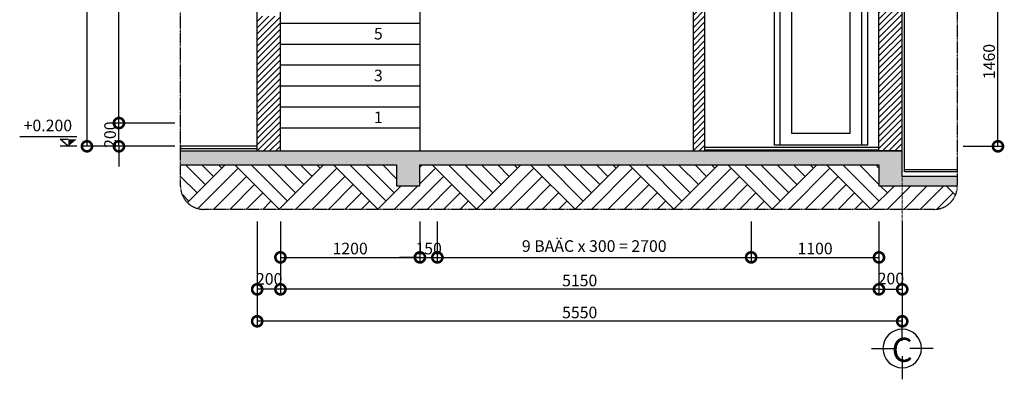
# Model space of a CAD drawing. Units: millimetres. Extents: x 1311081 to 2535793, y -507448 to -54963.
# Drawn here: x 1370768 to 1379239, y -106423 to -103327 of the extents above; entities that cross this region are included whole.
import ezdxf
from ezdxf.enums import TextEntityAlignment as Align

# ---------------------------------------------------------------- set-up
doc = ezdxf.new("R2010")
doc.units = ezdxf.units.MM
doc.header["$LTSCALE"] = 0.1
doc.header["$MEASUREMENT"] = 0
for name, pattern in [('CENTERX2', [4, 2.5, -0.5, 0.5, -0.5]), ('DASHED', [0.75, 0.5, -0.25]), ('HIDDEN', [0.375, 0.25, -0.125])]:
    doc.linetypes.add(name, pattern=pattern)
doc.layers.get('Defpoints').update_dxf_attribs({"color": 252})
doc.layers.add('Axis', color=14, linetype='CENTERX2', lineweight=9)
for name, color, linetype in [('DIM', 144, 'Continuous'), ('DOOR', 14, 'Continuous'), ('HATCH', 251, 'Continuous'), ('HIDDEN', 5, 'HIDDEN'), ('ITEM', 14, 'Continuous'), ('LINE-S', 6, 'Continuous'), ('note', 2, 'Continuous'), ('TEXT', 2, 'Continuous'), ('wall', 7, 'Continuous')]:
    doc.layers.add(name, color=color, linetype=linetype)
doc.styles.add('TEXT50', font='VHELVCN.TTF', dxfattribs={"height": 250})
doc.styles.add('TRUC- tang 1$0$HE TRUC-THANG DIEN HINH$0$HE TRUC COT$0$300', font='ARIALN.TTF', dxfattribs={"height": 200})
doc.styles.add('VNI-HELCON', font='VHELVCN.TTF')
doc.dimstyles.new('1-50', dxfattribs={"dimscale": 0.5, "dimtxt": 200, "dimasz": 350, "dimexe": 100, "dimexo": 100, "dimgap": 50, "dimtad": 1, "dimdec": 0, "dimdsep": 46, "dimtxsty": 'VNI-HELCON', "dimblk": 'DOTSMALL', "dimcen": 100, "dimdle": 1, "dimclrd": 144, "dimclre": 144, "dimclrt": 2, "dimadec": 0, "dimazin": 0, "dimtfac": 1, "dimtdec": 0, "dimtix": 1, "dimtmove": 2, "dimatfit": 3, "dimfxl": 0, "dimtolj": 1, "dimtzin": 0, "dimlwd": -1, "dimlwe": -1, "dimarcsym": 0})

# ---------------------------------------------------------------- blocks, each defined once
blk = doc.blocks.new('A$C0A89437C')
for p, q in [((-47.5, 53.7), (277.7, 53.7)), ((-47.5, 0), (47.5, 0)), ((0.6, 0), (47.5, 40.1)), ((47.5, 40.1), (0.6, 40.1))]:
    blk.add_line(p, q)
blk.add_solid([(-47.5, 40.1), (0.6, 40.1), (0.6, 0)])
at = {"layer": 'TEXT', "style": 'TEXT50'}
blk.add_attdef('+0.100', text='', height=67.2, dxfattribs=at).set_placement((117, 110.1), align=Align.MIDDLE)
blk = doc.blocks.new('_DotSmall')
at = {"color": 0, "linetype": 'ByBlock', "const_width": 0.5}
blk.add_lwpolyline([(-0.0625, 0, 1), (0.0625, 0, 1)], format="xyb", close=True, dxfattribs=at)
blk = doc.blocks.new('*D522')
at = {"layer": 'Defpoints', "color": 0}
for p in [(1371621.5, -104217.1), (1372151.5, -104217.1), (1372151.5, -104417.1)]:
    blk.add_point(p, dxfattribs=at)
at = {"layer": 'DIM', "color": 144}
for p, q in [((1371621.5, -104217.1), (1371621.5, -104042.1)), ((1372101.5, -104217.1), (1371571.5, -104217.1)), ((1371621.5, -104417.1), (1371621.5, -104217.1)), ((1372101.5, -104417.1), (1371571.5, -104417.1)), ((1371621.5, -104417.1), (1371621.5, -104592.1))]:
    blk.add_line(p, q, dxfattribs=at)
at = {"layer": 'DIM', "color": 144, "xscale": 175, "yscale": 175, "zscale": 175}
for p, rotation in [((1371621.5, -104217.1), 270), ((1371621.5, -104417.1), 90)]:
    blk.add_blockref('_DotSmall', p, dxfattribs=dict(at, rotation=rotation))
at = {"layer": 'DIM', "color": 2, "insert": (1371545.4, -104317.1), "char_height": 100, "attachment_point": 5, "rotation": 90, "style": 'VNI-HELCON'}
blk.add_mtext('\\A1;200', dxfattribs=at)
blk = doc.blocks.new('*D523')
at = {"layer": 'Defpoints', "color": 0}
for p in [(1371621.5, -100617.1), (1372151.5, -100617.1), (1372151.5, -104217.1)]:
    blk.add_point(p, dxfattribs=at)
at = {"layer": 'DIM', "color": 144}
for p, q in [((1372101.5, -100617.1), (1371571.5, -100617.1)), ((1371621.5, -104217.6), (1371621.5, -100616.6)), ((1372101.5, -104217.1), (1371571.5, -104217.1))]:
    blk.add_line(p, q, dxfattribs=at)
at = {"layer": 'DIM', "color": 144, "xscale": 175, "yscale": 175, "zscale": 175}
for p, rotation in [((1371621.5, -100617.1), 90), ((1371621.5, -104217.1), 270)]:
    blk.add_blockref('_DotSmall', p, dxfattribs=dict(at, rotation=rotation))
at = {"layer": 'DIM', "color": 2, "insert": (1371524.1, -102417.1), "char_height": 100, "attachment_point": 5, "rotation": 90, "style": 'VNI-HELCON'}
blk.add_mtext('\\A1;180 x 18 BAÄC = 3600', dxfattribs=at)
blk = doc.blocks.new('*D533')
at = {"layer": 'Defpoints', "color": 0}
for p in [(1372151.5, -100617.1), (1371346.5, -104417.1), (1372151.5, -104417.1)]:
    blk.add_point(p, dxfattribs=at)
at = {"layer": 'DIM', "color": 144}
for p, q in [((1372101.5, -100617.1), (1371296.5, -100617.1)), ((1371346.5, -100616.6), (1371346.5, -104417.6)), ((1372101.5, -104417.1), (1371296.5, -104417.1))]:
    blk.add_line(p, q, dxfattribs=at)
at = {"layer": 'DIM', "color": 144, "xscale": 175, "yscale": 175, "zscale": 175}
for p, rotation in [((1371346.5, -100617.1), 90), ((1371346.5, -104417.1), 270)]:
    blk.add_blockref('_DotSmall', p, dxfattribs=dict(at, rotation=rotation))
at = {"layer": 'DIM', "color": 2, "insert": (1371270.4, -102517.1), "char_height": 100, "attachment_point": 5, "rotation": 90, "style": 'VNI-HELCON'}
blk.add_mtext('\\A1;3800', dxfattribs=at)
blk = doc.blocks.new('TRUC- tang 1$0$HE TRUC-THANG DIEN HINH$0$HE TRUC COT$0$TRUC-ST')
for p, q in [((0, 320), (0, 80)), ((-80, 0), (-320, 0)), ((80, 0), (320, 0)), ((0, -320), (0, -80))]:
    blk.add_line(p, q)
blk.add_circle((0, 0), 200)
at = {"style": 'TRUC- tang 1$0$HE TRUC-THANG DIEN HINH$0$HE TRUC COT$0$300'}
blk.add_attdef('00', text='', height=220, dxfattribs=at).set_placement((0, 0), align=Align.MIDDLE_CENTER)
blk = doc.blocks.new('*D554')
at = {"layer": 'Defpoints', "color": 0}
for p in [(1373011, -105015.3), (1374211, -105015.3), (1374211, -105373.2)]:
    blk.add_point(p, dxfattribs=at)
at = {"layer": 'DIM', "color": 144}
for p, q in [((1373011, -105065.3), (1373011, -105423.2)), ((1374211, -105065.3), (1374211, -105423.2)), ((1373010.5, -105373.2), (1374211.5, -105373.2))]:
    blk.add_line(p, q, dxfattribs=at)
at = {"layer": 'DIM', "color": 144, "xscale": 175, "yscale": 175, "zscale": 175, "rotation": 180}
blk.add_blockref('_DotSmall', (1373011, -105373.2), dxfattribs=at)
at = {"layer": 'DIM', "color": 144, "xscale": 175, "yscale": 175, "zscale": 175}
blk.add_blockref('_DotSmall', (1374211, -105373.2), dxfattribs=at)
at = {"layer": 'DIM', "color": 2, "insert": (1373611, -105297.1), "char_height": 100, "attachment_point": 5, "style": 'VNI-HELCON'}
blk.add_mtext('\\A1;1200', dxfattribs=at)
blk = doc.blocks.new('*D555')
at = {"layer": 'Defpoints', "color": 0}
for p in [(1374211, -105015.3), (1374361, -105015.3), (1374361, -105373.2)]:
    blk.add_point(p, dxfattribs=at)
at = {"layer": 'DIM', "color": 144}
for p, q in [((1374211, -105065.3), (1374211, -105423.2)), ((1374361, -105065.3), (1374361, -105423.2)), ((1374211, -105373.2), (1374036, -105373.2)), ((1374211, -105373.2), (1374361, -105373.2)), ((1374361, -105373.2), (1374536, -105373.2))]:
    blk.add_line(p, q, dxfattribs=at)
at = {"layer": 'DIM', "color": 144, "xscale": 175, "yscale": 175, "zscale": 175}
blk.add_blockref('_DotSmall', (1374211, -105373.2), dxfattribs=at)
at = {"layer": 'DIM', "color": 144, "xscale": 175, "yscale": 175, "zscale": 175, "rotation": 180}
blk.add_blockref('_DotSmall', (1374361, -105373.2), dxfattribs=at)
at = {"layer": 'DIM', "color": 2, "insert": (1374286, -105297.1), "char_height": 100, "attachment_point": 5, "style": 'VNI-HELCON'}
blk.add_mtext('\\A1;150', dxfattribs=at)
blk = doc.blocks.new('*D556')
at = {"layer": 'Defpoints', "color": 0}
for p in [(1374361, -105015.3), (1377061, -105015.3), (1377061, -105373.2)]:
    blk.add_point(p, dxfattribs=at)
at = {"layer": 'DIM', "color": 144}
for p, q in [((1374361, -105065.3), (1374361, -105423.2)), ((1377061, -105065.3), (1377061, -105423.2)), ((1374360.5, -105373.2), (1377061.5, -105373.2))]:
    blk.add_line(p, q, dxfattribs=at)
at = {"layer": 'DIM', "color": 144, "xscale": 175, "yscale": 175, "zscale": 175, "rotation": 180}
blk.add_blockref('_DotSmall', (1374361, -105373.2), dxfattribs=at)
at = {"layer": 'DIM', "color": 144, "xscale": 175, "yscale": 175, "zscale": 175}
blk.add_blockref('_DotSmall', (1377061, -105373.2), dxfattribs=at)
at = {"layer": 'DIM', "color": 2, "insert": (1375711, -105275.8), "char_height": 100, "attachment_point": 5, "style": 'VNI-HELCON'}
blk.add_mtext('\\A1;9 BAÄC x 300 = 2700', dxfattribs=at)
blk = doc.blocks.new('*D557')
at = {"layer": 'Defpoints', "color": 0}
for p in [(1377061, -105015.3), (1378161, -105015.3), (1378161, -105373.2)]:
    blk.add_point(p, dxfattribs=at)
at = {"layer": 'DIM', "color": 144}
for p, q in [((1377061, -105065.3), (1377061, -105423.2)), ((1378161, -105065.3), (1378161, -105423.2)), ((1377060.5, -105373.2), (1378161.5, -105373.2))]:
    blk.add_line(p, q, dxfattribs=at)
at = {"layer": 'DIM', "color": 144, "xscale": 175, "yscale": 175, "zscale": 175, "rotation": 180}
blk.add_blockref('_DotSmall', (1377061, -105373.2), dxfattribs=at)
at = {"layer": 'DIM', "color": 144, "xscale": 175, "yscale": 175, "zscale": 175}
blk.add_blockref('_DotSmall', (1378161, -105373.2), dxfattribs=at)
at = {"layer": 'DIM', "color": 2, "insert": (1377611, -105297.1), "char_height": 100, "attachment_point": 5, "style": 'VNI-HELCON'}
blk.add_mtext('\\A1;1100', dxfattribs=at)
blk = doc.blocks.new('*D558')
at = {"layer": 'Defpoints', "color": 0}
for p in [(1378161, -105015.3), (1378361, -105015.3), (1378361, -105648.2)]:
    blk.add_point(p, dxfattribs=at)
at = {"layer": 'DIM', "color": 144}
for p, q in [((1378161, -105065.3), (1378161, -105698.2)), ((1378361, -105065.3), (1378361, -105698.2)), ((1378160.5, -105648.2), (1378361.5, -105648.2))]:
    blk.add_line(p, q, dxfattribs=at)
at = {"layer": 'DIM', "color": 144, "xscale": 175, "yscale": 175, "zscale": 175, "rotation": 180}
blk.add_blockref('_DotSmall', (1378161, -105648.2), dxfattribs=at)
at = {"layer": 'DIM', "color": 144, "xscale": 175, "yscale": 175, "zscale": 175}
blk.add_blockref('_DotSmall', (1378361, -105648.2), dxfattribs=at)
at = {"layer": 'DIM', "color": 2, "insert": (1378263.5, -105555.4), "char_height": 100, "attachment_point": 5, "style": 'VNI-HELCON'}
blk.add_mtext('\\A1;200', dxfattribs=at)
blk = doc.blocks.new('*D559')
at = {"layer": 'Defpoints', "color": 0}
for p in [(1373011, -105015.3), (1378161, -105015.3), (1373011, -105648.2)]:
    blk.add_point(p, dxfattribs=at)
at = {"layer": 'DIM', "color": 144}
for p, q in [((1373011, -105065.3), (1373011, -105698.2)), ((1378161, -105065.3), (1378161, -105698.2)), ((1378161.5, -105648.2), (1373010.5, -105648.2))]:
    blk.add_line(p, q, dxfattribs=at)
at = {"layer": 'DIM', "color": 144, "xscale": 175, "yscale": 175, "zscale": 175, "rotation": 180}
blk.add_blockref('_DotSmall', (1373011, -105648.2), dxfattribs=at)
at = {"layer": 'DIM', "color": 144, "xscale": 175, "yscale": 175, "zscale": 175}
blk.add_blockref('_DotSmall', (1378161, -105648.2), dxfattribs=at)
at = {"layer": 'DIM', "color": 2, "insert": (1375586, -105572.1), "char_height": 100, "attachment_point": 5, "style": 'VNI-HELCON'}
blk.add_mtext('\\A1;5150', dxfattribs=at)
blk = doc.blocks.new('*D560')
at = {"layer": 'Defpoints', "color": 0}
for p in [(1372811, -105015.3), (1378361, -105015.3), (1372811, -105923.2)]:
    blk.add_point(p, dxfattribs=at)
at = {"layer": 'DIM', "color": 144}
for p, q in [((1372811, -105065.3), (1372811, -105973.2)), ((1378361, -105065.3), (1378361, -105973.2)), ((1378361.5, -105923.2), (1372810.5, -105923.2))]:
    blk.add_line(p, q, dxfattribs=at)
at = {"layer": 'DIM', "color": 144, "xscale": 175, "yscale": 175, "zscale": 175, "rotation": 180}
blk.add_blockref('_DotSmall', (1372811, -105923.2), dxfattribs=at)
at = {"layer": 'DIM', "color": 144, "xscale": 175, "yscale": 175, "zscale": 175}
blk.add_blockref('_DotSmall', (1378361, -105923.2), dxfattribs=at)
at = {"layer": 'DIM', "color": 2, "insert": (1375586, -105847.1), "char_height": 100, "attachment_point": 5, "style": 'VNI-HELCON'}
blk.add_mtext('\\A1;5550', dxfattribs=at)
blk = doc.blocks.new('*D561')
at = {"layer": 'Defpoints', "color": 0}
for p in [(1372811, -105015.3), (1373011, -105015.3), (1372811, -105648.2)]:
    blk.add_point(p, dxfattribs=at)
at = {"layer": 'DIM', "color": 144}
for p, q in [((1372811, -105065.3), (1372811, -105698.2)), ((1373011, -105065.3), (1373011, -105698.2)), ((1373011.5, -105648.2), (1372810.5, -105648.2))]:
    blk.add_line(p, q, dxfattribs=at)
at = {"layer": 'DIM', "color": 144, "xscale": 175, "yscale": 175, "zscale": 175, "rotation": 180}
blk.add_blockref('_DotSmall', (1372811, -105648.2), dxfattribs=at)
at = {"layer": 'DIM', "color": 144, "xscale": 175, "yscale": 175, "zscale": 175}
blk.add_blockref('_DotSmall', (1373011, -105648.2), dxfattribs=at)
at = {"layer": 'DIM', "color": 2, "insert": (1372914.3, -105558.7), "char_height": 100, "attachment_point": 5, "style": 'VNI-HELCON'}
blk.add_mtext('\\A1;200', dxfattribs=at)
blk = doc.blocks.new('*D574')
at = {"layer": 'Defpoints', "color": 0}
for p in [(1378834.5, -102957.1), (1379184.5, -102957.1), (1378834.5, -104417.1)]:
    blk.add_point(p, dxfattribs=at)
at = {"layer": 'DIM', "color": 144}
for p, q in [((1378884.5, -102957.1), (1379234.5, -102957.1)), ((1379184.5, -104417.6), (1379184.5, -102956.6)), ((1378884.5, -104417.1), (1379234.5, -104417.1))]:
    blk.add_line(p, q, dxfattribs=at)
at = {"layer": 'DIM', "color": 144, "xscale": 175, "yscale": 175, "zscale": 175}
for p, rotation in [((1379184.5, -102957.1), 90), ((1379184.5, -104417.1), 270)]:
    blk.add_blockref('_DotSmall', p, dxfattribs=dict(at, rotation=rotation))
at = {"layer": 'DIM', "color": 2, "insert": (1379108.4, -103687.1), "char_height": 100, "attachment_point": 5, "rotation": 90, "style": 'VNI-HELCON'}
blk.add_mtext('\\A1;1460', dxfattribs=at)

msp = doc.modelspace()

# ---------------------------------------------------------------- hatches: boundary and pattern name
at = {"layer": 'HATCH'}
h = msp.add_hatch(dxfattribs=at)
h.set_pattern_fill('ANSI31', color=256, scale=300, style=0)
h.set_pattern_definition([(45, (1374360.997, -97257.142), (-26.5165, 26.5165), [])])
h.paths.add_polyline_path([(1378361, -102507.1), (1378161, -102507.1), (1378161, -104457.1), (1378361, -104457.1)])
h.paths.add_polyline_path([(1378361, -101497.1), (1378161, -101497.1), (1378161, -101807.1), (1378361, -101807.1)])
h.paths.add_polyline_path([(1378361, -100637.1), (1378161, -100637.1), (1378161, -101197.1), (1378361, -101197.1)])
h = msp.add_hatch(dxfattribs=at)
h.set_pattern_fill('ANSI31', color=256, scale=300, style=0)
h.set_pattern_definition([(45, (1372810.997, -104457.142), (-26.5165, 26.5165), [])])
h.paths.add_polyline_path([(1373011, -103297.1), (1372811, -103297.1), (1372811, -104457.1), (1373011, -104457.1)])
h.paths.add_polyline_path([(1373011, -100777.1), (1372811, -100777.1), (1372811, -102997.1), (1373011, -102997.1)])
h = msp.add_hatch(dxfattribs=at)
h.set_pattern_fill('ANSI31', color=256, scale=300, style=0)
h.set_pattern_definition([(45, (1376560.997, -104457.142), (-26.5165, 26.5165), [])])
h.paths.add_polyline_path([(1376661, -101757.1), (1376561, -101817.1), (1376561, -104457.1), (1376661, -104457.1)])
h = msp.add_hatch(dxfattribs=at)
h.set_pattern_fill('CHAU-01', color=256, scale=15, angle=90, style=0, pattern_type=2)
h.set_pattern_definition([(140, (1372151.45, -104757.14), (9.4128, 107.589), [11.25, -123.75]), (85, (1372151.45, -104757.14), (-112.8288, -20.8127), [9, -99]), (190.4514, (1372152.24, -104748.18), (-103.416, 86.7764), [9.561, -105.1713]), (136.1842, (1372121.45, -104757.14), (24.8279, 160.0862), [16.875, -185.625]), (186.6356, (1372123.52, -104743.8), (-146.1177, 140.1994), [14.3415, -157.757]), (81.1842, (1372121.45, -104757.14), (-146.1178, 140.1993), [13.5, -148.5]), (111, (1372128.95, -104742.14), (60.3928, 89.536), [11.25, -123.75]), (56, (1372128.95, -104742.14), (-108.7725, 36.4973), [9, -99]), (161.4514, (1372133.98, -104734.68), (-48.3796, 126.0334), [9.561, -105.1713]), (127.5, (1372151.452, -104757.142), (-49.93408, 1.82398), [0, -97.8, 0, -100.5, 0, -99.375]), (97.5, (1372151.45, -104757.14), (-59.16176, 39.46043), [0, -57.3, 0, -95.55, 0, -37.875]), (57.5, (1372151.45, -104790.592), (3.38323, 80.07337), [0, -37.5, 0, -117, 0, -155.25]), (47.5, (1372151.45, -104805.59), (-15.01575, 87.4779), [0, -48.75, 0, -77.7, 0, -110.25]), (135, (1372151.45, -104757.14), (-45.07806, -45.07806), []), (135, (1372133.08, -104757.14), (-45.07806, -45.07806), [])])
h.paths.add_polyline_path([(1374211, -104577.1), (1378161, -104577.1), (1378161, -104757.1), (1378834.5, -104757.1), (1378834.5, -104677.1), (1378361, -104677.1), (1378361, -104457.1), (1378161, -104457.1), (1372151.5, -104457.1), (1372151.5, -104577.1), (1374011, -104577.1), (1374011, -104757.1), (1374211, -104757.1)])
h = msp.add_hatch(dxfattribs=at)
h.set_pattern_fill('AR-PARQ1', color=256, scale=50, angle=45, style=0)
h.set_pattern_definition([(135, (1372151.45, -104959.8), (-848.53, 6e-14), [600, -600]), (135, (1372222.16, -104889.1), (-848.53, 6e-14), [600, -600]), (135, (1372292.9, -104818.36), (-848.53, 6e-14), [600, -600]), (135, (1372363.6, -104747.65), (-848.53, 6e-14), [600, -600]), (135, (1372434.3, -104676.94), (-848.53, 6e-14), [600, -600]), (135, (1372505, -104606.2), (-848.53, 6e-14), [600, -600]), (135, (1372575.7, -104535.5), (-848.53, 6e-14), [600, -600]), (45, (1371727.2, -104535.5), (848.53, -6e-14), [600, -600]), (45, (1371656.5, -104464.8), (848.53, -6e-14), [600, -600]), (45, (1371585.77, -104394.1), (848.53, -6e-14), [600, -600]), (45, (1371515.06, -104323.4), (848.53, -6e-14), [600, -600]), (45, (1371444.35, -104252.7), (848.53, -6e-14), [600, -600]), (45, (1371373.63, -104181.97), (848.53, -6e-14), [600, -600]), (45, (1371302.9, -104111.26), (848.53, -6e-14), [600, -600])])
h.paths.add_polyline_path([(1378161, -104577.1), (1374211, -104577.1), (1374211, -104757.1), (1374011, -104757.1), (1374011, -104577.1), (1372151.5, -104577.1), (1372151.5, -104759.8, 0.414214), (1372351.5, -104959.8), (1378634.5, -104959.8, 0.418087), (1378834.4, -104757.1), (1378161, -104757.1)])

# ---------------------------------------------------------------- linework, layer by layer
at = {"layer": 'Axis', "ltscale": 100}
msp.add_line((1378361, -106075.5), (1378361, -100637.1), dxfattribs=at)
at = {"layer": 'DOOR'}
for points in [[(1377261, -102207.1), (1378061, -102207.1), (1378061, -104407.1), (1377261, -104407.1)], [(1377311, -102257.1), (1378011, -102257.1), (1378011, -104407.1), (1377311, -104407.1)], [(1377411, -102357.1), (1377911, -102357.1), (1377911, -104307.1), (1377411, -104307.1)]]:
    msp.add_lwpolyline(points, close=True, dxfattribs=at)
at = {"layer": 'HIDDEN', "color": 252, "ltscale": 50}
for p, q in [((1373011, -103357.1), (1374211, -103357.1)), ((1373011, -103537.1), (1374211, -103537.1)), ((1373011, -103717.1), (1374211, -103717.1)), ((1373011, -103897.1), (1374211, -103897.1)), ((1373011, -104077.1), (1374211, -104077.1)), ((1373011, -104257.1), (1374211, -104257.1))]:
    msp.add_line(p, q, dxfattribs=at)
at = {"layer": 'LINE-S'}
msp.add_line((1374211, -103117.1), (1374211, -104457.1), dxfattribs=at)
msp.add_lwpolyline([(1378381, -104617.1), (1378381, -100617.1), (1378141, -100617.1)], dxfattribs=at)
for points in [[(1372151.5, -104437.1), (1372811, -104437.1), (1372811, -104417.1), (1372151.5, -104417.1)], [(1376661, -104447.1), (1378161, -104447.1), (1378161, -104427.1), (1376661, -104427.1)], [(1378834.5, -104637.1), (1378381, -104637.1), (1378381, -104617.1), (1378834.5, -104617.1)]]:
    msp.add_lwpolyline(points, close=True, dxfattribs=at)
at = {"layer": 'note', "linetype": 'DASHED', "ltscale": 150}
msp.add_lwpolyline([(1372151.5, -104759.8), (1372151.5, -89310.5, -0.414214), (1372351.5, -89110.5), (1378634.5, -89110.5, -0.414214), (1378834.5, -89310.5), (1378834.5, -104759.8, -0.414214), (1378634.5, -104959.8), (1372351.5, -104959.8, -0.414214)], format="xyb", close=True, dxfattribs=at)
at = {"layer": 'wall'}
for p, q in [((1372811, -104457.1), (1372811, -100777.1)), ((1376561, -101817.1), (1376561, -104457.1)), ((1376661, -101757.1), (1376661, -104457.1)), ((1378161, -104457.1), (1378161, -102507.1)), ((1378361, -104457.1), (1378361, -102507.1)), ((1373011, -104457.1), (1373011, -103117.1)), ((1372151.5, -104457.1), (1378361, -104457.1)), ((1372151.5, -104577.1), (1374011, -104577.1)), ((1374211, -104577.1), (1378161, -104577.1))]:
    msp.add_line(p, q, dxfattribs=at)
for points in [[(1378834.5, -104677.1), (1378361, -104677.1), (1378361, -104457.1), (1378161, -104457.1)], [(1374011, -104577.1), (1374011, -104757.1), (1374211, -104757.1), (1374211, -104577.1)], [(1378161, -104577.1), (1378161, -104757.1), (1378161, -104757.1), (1378834.5, -104757.1)]]:
    msp.add_lwpolyline(points, dxfattribs=at)

# ---------------------------------------------------------------- block references
at = {"layer": 'ITEM', "linetype": 'Continuous'}
ref = msp.add_blockref('A$C0A89437C', (1371186.8, -104417.1), dxfattribs=dict(at, xscale=-1.509232269600034, yscale=1.509232269716449, zscale=1.50923227025302))
ref.add_attrib('+0.100', '+0.200', dxfattribs={"layer": 'TEXT', "height": 100, "style": 'VNI-HELCON'}).set_placement((1371010.2, -104250.9), align=Align.MIDDLE)
at = {"layer": 'ITEM', "ltscale": 250}
ref = msp.add_blockref('TRUC- tang 1$0$HE TRUC-THANG DIEN HINH$0$HE TRUC COT$0$TRUC-ST', (1378361, -106157.5), dxfattribs=dict(at, xscale=-0.8291185949929059, yscale=0.8291185949929059, zscale=0.829118594817147, rotation=90))
ref.add_attrib('00', 'C', dxfattribs={"layer": '0', "color": 2, "height": 207.4, "rotation": 360, "style": 'TRUC- tang 1$0$HE TRUC-THANG DIEN HINH$0$HE TRUC COT$0$300'}).set_placement((1378360.8, -106168.4), align=Align.MIDDLE_CENTER)

# ---------------------------------------------------------------- texts
at = {"layer": 'TEXT', "style": 'VNI-HELCON'}
for s, p in [('5', (1373815.3, -103497.7)), ('3', (1373815.3, -103857.7)), ('1', (1373815.3, -104217.7))]:
    msp.add_text(s, height=100, dxfattribs=at).set_placement(p)

# ---------------------------------------------------------------- dimensions: what is measured, and where the dimension line sits
at = {"layer": 'DIM'}
dim = msp.add_linear_dim(base=(1371621.5, -100617.1), p1=(1372151.5, -104217.1), p2=(1372151.5, -100617.1), angle=90, text='180 x 18 BAÄC = <>', dimstyle='1-50', dxfattribs=at)
dim.commit()
dim.dimension.update_dxf_attribs({"geometry": '*D523', "text_midpoint": (1371524.1, -102417.1)})
for base, p1, p2, picture, middle in [((1371346.5, -104417.1), (1372151.5, -100617.1), (1372151.5, -104417.1), '*D533', (1371270.4, -102517.1)), ((1371621.5, -104217.1), (1372151.5, -104417.1), (1372151.5, -104217.1), '*D522', (1371545.4, -104317.1))]:
    dim = msp.add_linear_dim(base=base, p1=p1, p2=p2, angle=90, dimstyle='1-50', dxfattribs=at)
    dim.commit()
    dim.dimension.update_dxf_attribs({"geometry": picture, "text_midpoint": middle})
dim = msp.add_linear_dim(base=(1379184.5, -102957.1), p1=(1378834.5, -104417.1), p2=(1378834.5, -102957.1), angle=90, dimstyle='1-50', override={"dimarcsym": 2}, dxfattribs=at)
dim.commit()
dim.dimension.update_dxf_attribs({"geometry": '*D574', "text_midpoint": (1379108.4, -103687.1)})
dim = msp.add_linear_dim(base=(1377061, -105373.2), p1=(1374361, -105015.3), p2=(1377061, -105015.3), text='9 BAÄC x 300 = <>', dimstyle='1-50', override={"dimarcsym": 2}, dxfattribs=at)
dim.commit()
dim.dimension.update_dxf_attribs({"geometry": '*D556', "text_midpoint": (1375711, -105275.8)})
for base, p1, p2, picture, middle in [((1372811, -105923.2), (1378361, -105015.3), (1372811, -105015.3), '*D560', (1375586, -105847.1)), ((1374211, -105373.2), (1373011, -105015.3), (1374211, -105015.3), '*D554', (1373611, -105297.1)), ((1373011, -105648.2), (1378161, -105015.3), (1373011, -105015.3), '*D559', (1375586, -105572.1)), ((1374361, -105373.2), (1374211, -105015.3), (1374361, -105015.3), '*D555', (1374286, -105297.1)), ((1378161, -105373.2), (1377061, -105015.3), (1378161, -105015.3), '*D557', (1377611, -105297.1))]:
    dim = msp.add_linear_dim(base=base, p1=p1, p2=p2, dimstyle='1-50', override={"dimarcsym": 2}, dxfattribs=at)
    dim.commit()
    dim.dimension.update_dxf_attribs({"geometry": picture, "text_midpoint": middle})
for base, p1, p2, picture, middle in [((1372811, -105648.2), (1373011, -105015.3), (1372811, -105015.3), '*D561', (1372914.3, -105558.7)), ((1378361, -105648.2), (1378161, -105015.3), (1378361, -105015.3), '*D558', (1378263.5, -105555.4))]:
    dim = msp.add_linear_dim(base=base, p1=p1, p2=p2, dimstyle='1-50', override={"dimarcsym": 2}, dxfattribs=at)
    dim.commit()
    dim.dimension.update_dxf_attribs({"geometry": picture, "text_midpoint": middle, "dimtype": 160})

doc.saveas('drawing.dxf')
